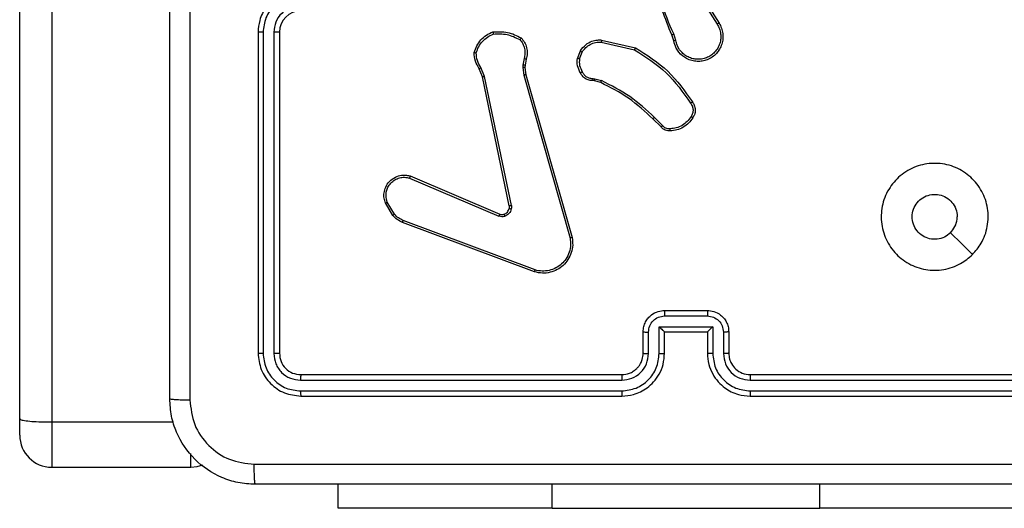
# Model space of a CAD drawing. Units: millimetres. Extents: x -4534 to 379802, y -3372 to 6410.
# Drawn here: x -1087 to -995, y 2052 to 2098 of the extents above; entities that cross this region are included whole.
import ezdxf

# ---------------------------------------------------------------- set-up
doc = ezdxf.new("R2010")
doc.units = ezdxf.units.MM
doc.layers.add('Toestel 2D', color=7, linetype='Continuous', lineweight=20)

# ---------------------------------------------------------------- blocks, each defined once
blk = doc.blocks.new('1503')
at = {"color": 7, "linetype": 'Continuous', "lineweight": 25}
for p, q in [((924.1916, 681.8737), (924.1916, 700.0649)), ((924.4916, 700.0566), (924.4916, 681.8422)), ((930.5364, 685.8755), (930.7287, 685.5697)), ((930.5198, 685.8642), (930.7119, 685.5588)), ((926.4195, 685.4848), (926.4195, 682.4848)), ((926.467, 685.4845), (926.4669, 682.4825)), ((926.567, 685.4845), (926.567, 682.4825)), ((926.6195, 685.4848), (926.6195, 682.4848)), ((929.6299, 685.4121), (929.9472, 685.3396)), ((930.3049, 685.4046), (930.2871, 685.4602)), ((930.3246, 685.4078), (930.3051, 685.4688)), ((929.6281, 685.392), (929.9387, 685.3213)), ((928.9062, 685.2384), (928.8953, 685.1778)), ((928.9256, 685.2325), (928.9157, 685.1771)), ((929.4046, 685.2404), (929.4323, 685.3101)), ((929.4241, 685.2365), (929.4492, 685.2996)), ((928.5173, 685.0682), (928.4858, 685.143)), ((928.5364, 685.0721), (928.5019, 685.1539)), ((928.8953, 685.1778), (928.8943, 685.1553)), ((928.8943, 685.1553), (928.9029, 685.082)), ((928.9157, 685.1771), (928.9147, 685.1546)), ((928.9147, 685.1546), (928.9225, 685.0878)), ((928.7682, 683.8616), (928.5173, 685.0682)), ((928.7873, 683.8651), (928.5364, 685.0721)), ((928.9029, 685.082), (929.3357, 683.561)), ((928.9225, 685.0878), (929.3554, 683.5664)), ((929.5522, 685.0524), (929.5685, 685.0501)), ((929.5685, 685.0501), (929.6308, 685.0322)), ((929.5659, 685.0306), (929.5515, 685.0326)), ((929.6228, 685.0142), (929.5659, 685.0306)), ((930.1867, 684.5993), (930.1109, 684.675)), ((930.2017, 684.6121), (930.1251, 684.6888)), ((927.8356, 684.122), (928.6716, 683.7657)), ((927.8431, 684.1413), (928.6799, 683.7847)), ((927.6795, 683.7735), (927.61, 683.8898)), ((927.6945, 683.7854), (927.6277, 683.8969)), ((929.0036, 683.2448), (927.7702, 683.7076)), ((929.0097, 683.263), (927.7766, 683.7257)), ((930.2194, 682.8328), (930.6197, 682.8328)), ((930.2195, 682.8848), (930.6195, 682.8848)), ((930.0195, 682.4848), (930.0195, 682.6848)), ((930.0693, 682.4825), (930.0693, 682.6827)), ((930.1694, 682.7327), (930.6697, 682.7327)), ((930.1694, 682.4825), (930.1694, 682.7327)), ((930.2195, 682.4848), (930.2195, 682.6848)), ((930.2195, 682.6848), (930.2195, 682.6848)), ((930.2195, 682.6848), (930.6195, 682.6848)), ((930.6195, 682.6848), (930.6195, 682.4848)), ((930.6195, 682.6848), (930.6196, 682.6848)), ((930.6697, 682.7327), (930.6697, 682.4825)), ((930.7698, 682.6827), (930.7698, 682.4825)), ((930.8195, 682.6848), (930.8195, 682.4848)), ((926.8195, 682.2848), (929.8195, 682.2848)), ((931.0195, 682.2848), (934.0195, 682.2848)), ((926.8172, 682.2323), (929.8191, 682.2324)), ((931.0199, 682.2324), (934.0219, 682.2323)), ((926.8172, 682.1322), (929.8191, 682.1323)), ((931.0199, 682.1323), (934.0219, 682.1322)), ((926.8195, 682.0848), (929.8195, 682.0848)), ((931.0195, 682.0848), (934.0195, 682.0848)), ((924.1916, 681.719), (924.1916, 681.8737)), ((924.4916, 681.8422), (925.6285, 681.8422)), ((924.4916, 681.4189), (925.7916, 681.4189)), ((927.1695, 681.0355), (927.1695, 681.2598)), ((929.1696, 681.0355), (929.1696, 681.2598)), ((931.6695, 681.0355), (931.6695, 681.2598)), ((929.1695, 681.0355), (927.1695, 681.0355)), ((929.1696, 681.0355), (927.1696, 681.0355)), ((929.1695, 681.0355), (931.6695, 681.0355)), ((929.1696, 681.0355), (931.6695, 681.0355)), ((933.6695, 681.0355), (931.6695, 681.0355)), ((933.6695, 681.0355), (931.6695, 681.0355))]:
    blk.add_line(p, q, dxfattribs=at)
at = {"color": 8, "linetype": 'Continuous', "lineweight": 25}
for p, q in [((924.4916, 681.8422), (924.4916, 681.4189)), ((925.7916, 681.4189), (925.7916, 681.5465)), ((929.1695, 681.0355), (929.1695, 681.2598)), ((931.6695, 681.0355), (931.6695, 681.2598))]:
    blk.add_line(p, q, dxfattribs=at)
at = {"color": 7, "linetype": 'Continuous', "lineweight": 25, "flags": 128}
for points in [[(933.0979, 683.4065), (932.9955, 683.5089), (932.8931, 683.6113)], [(925.7916, 681.4189), (925.8501, 681.4247), (925.9046, 681.441)]]:
    blk.add_lwpolyline(points, dxfattribs=at)
at = {"color": 7, "linetype": 'Continuous', "lineweight": 25}
for centre, radius, start, end in [((926.8196, 685.4848), 0.2, 90.00719, 179.99558), ((924.4916, 681.7189), 0.3, 180, 270)]:
    blk.add_arc(centre, radius, start, end, dxfattribs=at)
for points, knots in [([(925.5945, 682.0598), (925.5945, 682.9538), (925.5945, 684.742), (925.5945, 687.4276), (925.5945, 689.2159), (925.5945, 690.1099)], [0, 0, 0, 0, 0.333294, 0.6667, 1, 1, 1, 1]), ([(930.2871, 685.4602), (930.2252, 685.6128), (930.1013, 685.9181), (930.0973, 686.2474), (930.0952, 686.4121)], [0, 0, 0, 0, 0.4999992, 1, 1, 1, 1]), ([(925.7823, 686.0848), (925.7823, 685.4119), (925.7823, 684.0659), (925.7823, 682.7214), (925.7822, 682.0491)], [0, 0, 0, 0, 0.499994, 1, 1, 1, 1]), ([(930.3049, 685.4687), (930.2623, 685.5677), (930.1771, 685.7656), (930.143, 685.9784), (930.1259, 686.0848)], [0, 0, 0, 0, 0.499985, 1, 1, 1, 1]), ([(926.8195, 685.8848), (926.7845, 685.8822), (926.7169, 685.877), (926.6258, 685.8387), (926.552, 685.7864), (926.4818, 685.7086), (926.4294, 685.6062), (926.4226, 685.5219), (926.4195, 685.4848)], [0, 0, 0, 0, 0.167542, 0.322992, 0.466366, 0.597598, 0.822834, 1, 1, 1, 1]), ([(926.8172, 685.8347), (926.7715, 685.8291), (926.6802, 685.8181), (926.5827, 685.751), (926.5244, 685.6807), (926.48, 685.5995), (926.4722, 685.5304), (926.467, 685.4845)], [0, 0, 0, 0, 0.2496272, 0.4992484, 0.6235829, 0.7498704, 1, 1, 1, 1]), ([(926.8172, 685.7346), (926.7844, 685.7308), (926.719, 685.7232), (926.6362, 685.6655), (926.579, 685.5826), (926.571, 685.5172), (926.567, 685.4845)], [0, 0, 0, 0, 0.250463, 0.50017, 0.750092, 1, 1, 1, 1]), ([(930.7287, 685.5697), (930.7371, 685.5547), (930.7538, 685.5247), (930.7655, 685.4741), (930.7666, 685.4225), (930.7563, 685.3725), (930.7356, 685.3262), (930.7054, 685.2851), (930.6658, 685.2508), (930.6205, 685.2269), (930.5723, 685.2135), (930.523, 685.2104), (930.4723, 685.2182), (930.4112, 685.2422), (930.3608, 685.2842), (930.3213, 685.3428), (930.3111, 685.3814), (930.3049, 685.4046)], [0, 0, 0, 0, 0.062544, 0.125078, 0.187633, 0.25018, 0.310205, 0.371908, 0.435272, 0.500305, 0.557567, 0.617264, 0.6794, 0.743969, 0.85531, 0.912913, 1, 1, 1, 1]), ([(930.7119, 685.5588), (930.7195, 685.5451), (930.7348, 685.5177), (930.7456, 685.4715), (930.7466, 685.4243), (930.7371, 685.378), (930.7177, 685.3349), (930.6892, 685.2972), (930.6532, 685.2666), (930.6113, 685.2447), (930.5657, 685.2324), (930.5185, 685.2306), (930.472, 685.2391), (930.4285, 685.2577), (930.3902, 685.2854), (930.359, 685.3207), (930.3356, 685.3621), (930.3283, 685.3926), (930.3246, 685.4078)], [0, 0, 0, 0, 0.062509, 0.125033, 0.187509, 0.250036, 0.312494, 0.375023, 0.437511, 0.500011, 0.562508, 0.625003, 0.687517, 0.750005, 0.812496, 0.875007, 0.93751, 1, 1, 1, 1]), ([(930.7287, 685.5697), (930.7285, 685.5695), (930.7279, 685.5692), (930.7241, 685.5667), (930.7185, 685.5631), (930.7141, 685.5603), (930.7119, 685.5588)], [0, 0, 0, 0, 0.250151, 0.500262, 0.749984, 1, 1, 1, 1]), ([(926.467, 685.4845), (926.4607, 685.4845), (926.4481, 685.4845), (926.4325, 685.4846), (926.4217, 685.4847), (926.4203, 685.4848), (926.4195, 685.4848)], [0, 0, 0, 0, 0.250148, 0.499913, 0.749778, 1, 1, 1, 1]), ([(926.6195, 685.4848), (926.6193, 685.4848), (926.6189, 685.4848), (926.6157, 685.4847), (926.6108, 685.4846), (926.6042, 685.4845), (926.5962, 685.4845), (926.587, 685.4845), (926.5772, 685.4845), (926.5704, 685.4845), (926.567, 685.4845)], [0, 0, 0, 0, 0.125011, 0.250174, 0.375187, 0.499978, 0.624731, 0.749782, 0.874943, 1, 1, 1, 1]), ([(928.4398, 685.295), (928.4469, 685.3165), (928.4612, 685.3594), (928.5014, 685.4145), (928.5524, 685.4601), (928.5936, 685.4785), (928.6142, 685.4878)], [0, 0, 0, 0, 0.249977, 0.500001, 0.749975, 1, 1, 1, 1]), ([(928.4593, 685.2923), (928.466, 685.3117), (928.4796, 685.3506), (928.5167, 685.4005), (928.5627, 685.4422), (928.6, 685.4595), (928.6187, 685.4681)], [0, 0, 0, 0, 0.249881, 0.500004, 0.750109, 1, 1, 1, 1]), ([(928.6142, 685.4878), (928.6609, 685.4901), (928.7541, 685.4949), (928.8374, 685.4528), (928.8791, 685.4317)], [0, 0, 0, 0, 0.499997, 1, 1, 1, 1]), ([(928.6142, 685.4878), (928.6143, 685.4875), (928.6143, 685.487), (928.615, 685.4839), (928.6158, 685.4802), (928.6166, 685.4766), (928.6176, 685.4725), (928.6184, 685.4696), (928.6187, 685.4681)], [0, 0, 0, 0, 0.211448, 0.447904, 0.576408, 0.710944, 0.852595, 1, 1, 1, 1]), ([(928.6187, 685.4681), (928.6622, 685.47), (928.7491, 685.4739), (928.8271, 685.4352), (928.866, 685.4159)], [0, 0, 0, 0, 0.499997, 1, 1, 1, 1]), ([(928.8791, 685.4317), (928.8789, 685.4315), (928.8786, 685.4311), (928.8764, 685.4285), (928.8739, 685.4255), (928.8715, 685.4226), (928.8689, 685.4194), (928.867, 685.4171), (928.866, 685.4159)], [0, 0, 0, 0, 0.2192272, 0.4583301, 0.5856541, 0.7184469, 0.8567133, 1, 1, 1, 1]), ([(928.866, 685.4159), (928.8761, 685.4035), (928.8961, 685.3786), (928.9123, 685.3331), (928.9173, 685.285), (928.9099, 685.2539), (928.9062, 685.2384)], [0, 0, 0, 0, 0.249991, 0.499981, 0.749954, 1, 1, 1, 1]), ([(928.8791, 685.4317), (928.8903, 685.4183), (928.9129, 685.3912), (928.9317, 685.3407), (928.9383, 685.2861), (928.9299, 685.2505), (928.9256, 685.2325)], [0, 0, 0, 0, 0.243032, 0.490744, 0.743066, 1, 1, 1, 1]), ([(929.4323, 685.3101), (929.4481, 685.3311), (929.4771, 685.3697), (929.536, 685.4007), (929.5868, 685.4132), (929.617, 685.4124), (929.6299, 685.4121)], [0, 0, 0, 0, 0.334636, 0.613001, 0.834859, 1, 1, 1, 1]), ([(929.6299, 685.4121), (929.6298, 685.4117), (929.6297, 685.4111), (929.6293, 685.4065), (929.6288, 685.3998), (929.6283, 685.3946), (929.6281, 685.392)], [0, 0, 0, 0, 0.250275, 0.500133, 0.749668, 1, 1, 1, 1]), ([(930.2871, 685.4602), (930.2875, 685.4604), (930.2882, 685.4607), (930.2929, 685.4629), (930.2987, 685.4658), (930.3028, 685.4677), (930.3049, 685.4687)], [0, 0, 0, 0, 0.27997, 0.559348, 0.779668, 1, 1, 1, 1]), ([(929.4492, 685.2996), (929.4595, 685.3141), (929.4801, 685.3429), (929.5245, 685.3733), (929.5749, 685.3919), (929.6104, 685.3919), (929.6281, 685.392)], [0, 0, 0, 0, 0.250037, 0.500003, 0.749962, 1, 1, 1, 1]), ([(929.9472, 685.3396), (929.9471, 685.3394), (929.9469, 685.339), (929.9456, 685.3362), (929.9441, 685.3329), (929.9425, 685.3295), (929.9407, 685.3256), (929.9394, 685.3227), (929.9387, 685.3213)], [0, 0, 0, 0, 0.202166, 0.4354076, 0.5642526, 0.701538, 0.8464585, 1, 1, 1, 1]), ([(929.9387, 685.3213), (930.0426, 685.2553), (930.2505, 685.1234), (930.3922, 684.922), (930.463, 684.8213)], [0, 0, 0, 0, 0.4999927, 1, 1, 1, 1]), ([(929.9472, 685.3396), (930.0537, 685.2722), (930.2648, 685.1387), (930.4084, 684.9343), (930.4795, 684.8331)], [0, 0, 0, 0, 0.504653, 1, 1, 1, 1]), ([(930.3246, 685.4078), (930.3221, 685.4074), (930.3169, 685.4065), (930.3104, 685.4054), (930.3059, 685.4047), (930.3053, 685.4046), (930.3049, 685.4046)], [0, 0, 0, 0, 0.2502112, 0.5000252, 0.7498155, 1, 1, 1, 1]), ([(928.4398, 685.295), (928.44, 685.295), (928.4405, 685.2949), (928.4436, 685.2944), (928.4473, 685.2939), (928.4508, 685.2934), (928.4549, 685.2928), (928.4578, 685.2925), (928.4593, 685.2923)], [0, 0, 0, 0, 0.21512, 0.452866, 0.580633, 0.714378, 0.854362, 1, 1, 1, 1]), ([(928.4858, 685.143), (928.4724, 685.1666), (928.4456, 685.2138), (928.4417, 685.268), (928.4398, 685.295)], [0, 0, 0, 0, 0.499962, 1, 1, 1, 1]), ([(928.5019, 685.1539), (928.4897, 685.1754), (928.4653, 685.2184), (928.4613, 685.2677), (928.4593, 685.2923)], [0, 0, 0, 0, 0.500028, 1, 1, 1, 1]), ([(928.9256, 685.2325), (928.9252, 685.2326), (928.9245, 685.2327), (928.9193, 685.2343), (928.9129, 685.2363), (928.9085, 685.2377), (928.9062, 685.2384)], [0, 0, 0, 0, 0.279881, 0.559073, 0.779588, 1, 1, 1, 1]), ([(929.4321, 685.1067), (929.4214, 685.1277), (929.4, 685.1698), (929.4031, 685.2169), (929.4046, 685.2404)], [0, 0, 0, 0, 0.499945, 1, 1, 1, 1]), ([(929.4241, 685.2365), (929.4226, 685.2368), (929.4198, 685.2373), (929.4158, 685.2381), (929.4123, 685.2388), (929.4086, 685.2395), (929.4054, 685.2402), (929.4049, 685.2404), (929.4046, 685.2404)], [0, 0, 0, 0, 0.141353, 0.27832, 0.410524, 0.537668, 0.778022, 1, 1, 1, 1]), ([(929.4241, 685.2365), (929.4228, 685.2152), (929.4204, 685.1727), (929.4398, 685.1348), (929.4496, 685.1159)], [0, 0, 0, 0, 0.500124, 1, 1, 1, 1]), ([(929.4323, 685.3101), (929.4326, 685.3098), (929.4332, 685.3094), (929.4377, 685.3066), (929.4433, 685.3032), (929.4473, 685.3008), (929.4492, 685.2996)], [0, 0, 0, 0, 0.279877, 0.559085, 0.779258, 1, 1, 1, 1]), ([(928.4858, 685.143), (928.4861, 685.1432), (928.4867, 685.1437), (928.4909, 685.1466), (928.4962, 685.1502), (928.5, 685.1527), (928.5019, 685.1539)], [0, 0, 0, 0, 0.279556, 0.559162, 0.779602, 1, 1, 1, 1]), ([(928.9147, 685.1546), (928.9143, 685.1546), (928.9135, 685.1546), (928.9081, 685.1547), (928.9013, 685.155), (928.8967, 685.1552), (928.8943, 685.1553)], [0, 0, 0, 0, 0.28002, 0.559226, 0.77946, 1, 1, 1, 1]), ([(928.9157, 685.1771), (928.9153, 685.1771), (928.9145, 685.1771), (928.909, 685.1772), (928.9023, 685.1775), (928.8977, 685.1777), (928.8953, 685.1778)], [0, 0, 0, 0, 0.279718, 0.55898, 0.779477, 1, 1, 1, 1]), ([(928.5173, 685.0682), (928.5176, 685.0683), (928.5182, 685.0684), (928.5225, 685.0692), (928.5288, 685.0705), (928.5339, 685.0715), (928.5364, 685.0721)], [0, 0, 0, 0, 0.250219, 0.499877, 0.749497, 1, 1, 1, 1]), ([(928.9225, 685.0878), (928.9222, 685.0877), (928.9216, 685.0875), (928.9171, 685.0861), (928.9106, 685.0842), (928.9055, 685.0828), (928.9029, 685.082)], [0, 0, 0, 0, 0.250262, 0.499924, 0.74979, 1, 1, 1, 1]), ([(929.4321, 685.1067), (929.4323, 685.1068), (929.4328, 685.107), (929.4358, 685.1086), (929.4392, 685.1104), (929.4423, 685.112), (929.4458, 685.1139), (929.4483, 685.1152), (929.4496, 685.1159)], [0, 0, 0, 0, 0.226476, 0.468097, 0.59487, 0.726073, 0.861167, 1, 1, 1, 1]), ([(929.5515, 685.0326), (929.5386, 685.0332), (929.5131, 685.0344), (929.4783, 685.0506), (929.4496, 685.0747), (929.4379, 685.0961), (929.4321, 685.1067)], [0, 0, 0, 0, 0.258018, 0.510699, 0.758038, 1, 1, 1, 1]), ([(929.4496, 685.1159), (929.4547, 685.1064), (929.4649, 685.0875), (929.4901, 685.0667), (929.5199, 685.0534), (929.5414, 685.0528), (929.5522, 685.0524)], [0, 0, 0, 0, 0.25007, 0.499963, 0.74994, 1, 1, 1, 1]), ([(929.5515, 685.0326), (929.5515, 685.0329), (929.5515, 685.0334), (929.5516, 685.0368), (929.5517, 685.0406), (929.5519, 685.0442), (929.552, 685.0482), (929.5521, 685.051), (929.5522, 685.0524)], [0, 0, 0, 0, 0.227791, 0.469615, 0.59611, 0.727128, 0.86164, 1, 1, 1, 1]), ([(929.5659, 685.0306), (929.566, 685.0309), (929.566, 685.0317), (929.5667, 685.0369), (929.5676, 685.0433), (929.5682, 685.0479), (929.5685, 685.0501)], [0, 0, 0, 0, 0.279764, 0.558816, 0.779121, 1, 1, 1, 1]), ([(929.6228, 685.0142), (929.623, 685.0145), (929.6233, 685.0152), (929.6254, 685.02), (929.628, 685.0259), (929.6299, 685.0301), (929.6308, 685.0322)], [0, 0, 0, 0, 0.279598, 0.558992, 0.779658, 1, 1, 1, 1]), ([(930.1109, 684.675), (930.0375, 684.7429), (929.8906, 684.8787), (929.7121, 684.969), (929.6228, 685.0142)], [0, 0, 0, 0, 0.500004, 1, 1, 1, 1]), ([(930.1251, 684.6888), (930.0507, 684.7575), (929.9019, 684.8949), (929.7212, 684.9864), (929.6308, 685.0322)], [0, 0, 0, 0, 0.500013, 1, 1, 1, 1]), ([(930.4795, 684.8331), (930.4793, 684.8329), (930.4789, 684.8325), (930.476, 684.8305), (930.4728, 684.8282), (930.4699, 684.8262), (930.4666, 684.8238), (930.4642, 684.8222), (930.463, 684.8213)], [0, 0, 0, 0, 0.22873, 0.470762, 0.597595, 0.728019, 0.862229, 1, 1, 1, 1]), ([(930.463, 684.8213), (930.4692, 684.8119), (930.4816, 684.7931), (930.4876, 684.7594), (930.4838, 684.7254), (930.4728, 684.7058), (930.4672, 684.696)], [0, 0, 0, 0, 0.250051, 0.500034, 0.749828, 1, 1, 1, 1]), ([(930.4795, 684.8331), (930.4858, 684.8234), (930.5004, 684.8014), (930.5086, 684.7589), (930.5026, 684.7171), (930.4892, 684.6944), (930.484, 684.6855)], [0, 0, 0, 0, 0.218551, 0.500056, 0.804096, 1, 1, 1, 1]), ([(930.1109, 684.675), (930.1112, 684.6752), (930.1116, 684.6757), (930.1149, 684.6788), (930.1195, 684.6834), (930.1232, 684.687), (930.1251, 684.6888)], [0, 0, 0, 0, 0.249756, 0.49976, 0.749635, 1, 1, 1, 1]), ([(930.4672, 684.696), (930.4558, 684.6799), (930.433, 684.6477), (930.3848, 684.6127), (930.3304, 684.5884), (930.2911, 684.5847), (930.2715, 684.5828)], [0, 0, 0, 0, 0.249838, 0.499993, 0.750131, 1, 1, 1, 1]), ([(930.484, 684.6855), (930.4718, 684.6681), (930.4473, 684.6333), (930.3954, 684.5951), (930.3366, 684.5691), (930.2942, 684.5651), (930.273, 684.5632)], [0, 0, 0, 0, 0.250005, 0.499985, 0.750004, 1, 1, 1, 1]), ([(930.484, 684.6855), (930.4838, 684.6856), (930.4833, 684.6858), (930.4805, 684.6875), (930.4773, 684.6896), (930.4743, 684.6915), (930.4709, 684.6936), (930.4685, 684.6952), (930.4672, 684.696)], [0, 0, 0, 0, 0.222801, 0.462862, 0.590146, 0.722306, 0.858844, 1, 1, 1, 1]), ([(930.1867, 684.5993), (930.1869, 684.5994), (930.1873, 684.5997), (930.1897, 684.6017), (930.1925, 684.6041), (930.1952, 684.6065), (930.1983, 684.6092), (930.2006, 684.6111), (930.2017, 684.6121)], [0, 0, 0, 0, 0.212624, 0.449713, 0.577905, 0.712214, 0.853158, 1, 1, 1, 1]), ([(930.273, 684.5632), (930.2651, 684.5628), (930.2492, 684.562), (930.2257, 684.5685), (930.2036, 684.5805), (930.1924, 684.593), (930.1867, 684.5993)], [0, 0, 0, 0, 0.240085, 0.486816, 0.740098, 1, 1, 1, 1]), ([(930.2715, 684.5828), (930.2648, 684.5824), (930.2516, 684.5816), (930.2323, 684.5872), (930.2148, 684.5971), (930.2061, 684.6071), (930.2017, 684.6121)], [0, 0, 0, 0, 0.250019, 0.499999, 0.749952, 1, 1, 1, 1]), ([(930.273, 684.5632), (930.2729, 684.5635), (930.2729, 684.564), (930.2726, 684.5684), (930.2721, 684.5749), (930.2717, 684.5801), (930.2715, 684.5828)], [0, 0, 0, 0, 0.242174, 0.489736, 0.741575, 1, 1, 1, 1]), ([(933.0979, 683.4064), (933.0623, 683.3763), (932.9838, 683.31), (932.8299, 683.258), (932.6595, 683.2577), (932.4976, 683.3135), (932.3647, 683.4209), (932.2728, 683.5653), (932.2363, 683.7324), (932.2551, 683.9031), (932.3305, 684.0561), (932.4525, 684.1773), (932.6062, 684.2504), (932.7771, 684.2678), (932.9432, 684.2294), (933.0877, 684.1364), (933.1928, 684.002), (933.2479, 683.8398), (933.2453, 683.669), (933.1924, 683.5172), (933.1269, 683.4404), (933.0979, 683.4064)], [0, 0, 0, 0, 0.044525, 0.097904, 0.151702, 0.205541, 0.258936, 0.312784, 0.366709, 0.419996, 0.474538, 0.52707, 0.582038, 0.634413, 0.689048, 0.742518, 0.796171, 0.849854, 0.903704, 0.95743, 1, 1, 1, 1]), ([(927.61, 683.8898), (927.6055, 683.9039), (927.5958, 683.934), (927.5958, 683.9852), (927.6108, 684.0402), (927.6462, 684.0937), (927.6987, 684.1326), (927.7559, 684.1498), (927.8042, 684.1511), (927.8314, 684.1442), (927.8431, 684.1413)], [0, 0, 0, 0, 0.103748, 0.221729, 0.353893, 0.500167, 0.66494, 0.803238, 0.914955, 1, 1, 1, 1]), ([(927.6277, 683.8969), (927.6223, 683.9165), (927.6127, 683.9506), (927.6188, 683.9987), (927.6339, 684.0395), (927.6593, 684.0763), (927.6966, 684.1068), (927.7408, 684.1255), (927.7888, 684.1321), (927.82, 684.1254), (927.8356, 684.122)], [0, 0, 0, 0, 0.158649, 0.276885, 0.374856, 0.499991, 0.624974, 0.750026, 0.874995, 1, 1, 1, 1]), ([(927.8431, 684.1413), (927.843, 684.1411), (927.8427, 684.1407), (927.8415, 684.1377), (927.8401, 684.1341), (927.8388, 684.1306), (927.8372, 684.1265), (927.8361, 684.1235), (927.8356, 684.122)], [0, 0, 0, 0, 0.205411, 0.440455, 0.56899, 0.705296, 0.84913, 1, 1, 1, 1]), ([(932.893, 683.6113), (932.8747, 683.5963), (932.8381, 683.5662), (932.7681, 683.5474), (932.6966, 683.5512), (932.6302, 683.5789), (932.5768, 683.6269), (932.5422, 683.69), (932.5305, 683.7609), (932.543, 683.8318), (932.5781, 683.8944), (932.632, 683.9419), (932.6986, 683.9688), (932.7703, 683.9723), (932.8391, 683.9518), (932.8974, 683.9097), (932.9382, 683.8507), (932.9534, 683.7974), (932.9543, 683.7669), (932.9545, 683.7599)], [0, 0, 0, 0, 0.061301, 0.122592, 0.183901, 0.245269, 0.306664, 0.368099, 0.429514, 0.49093, 0.552223, 0.613532, 0.674778, 0.736098, 0.79742, 0.858839, 0.920265, 0.9817, 1, 1, 1, 1]), ([(927.61, 683.8898), (927.6103, 683.8899), (927.6108, 683.8901), (927.6148, 683.8917), (927.6207, 683.894), (927.6254, 683.8959), (927.6277, 683.8969)], [0, 0, 0, 0, 0.249953, 0.499821, 0.749733, 1, 1, 1, 1]), ([(928.7678, 683.8385), (928.7685, 683.8423), (928.7699, 683.85), (928.7688, 683.8577), (928.7682, 683.8616)], [0, 0, 0, 0, 0.500442, 1, 1, 1, 1]), ([(928.7873, 683.8651), (928.7845, 683.8645), (928.7789, 683.8634), (928.7726, 683.8622), (928.7689, 683.8616), (928.7684, 683.8616), (928.7682, 683.8616)], [0, 0, 0, 0, 0.279991, 0.559164, 0.779431, 1, 1, 1, 1]), ([(928.7873, 683.8651), (928.7882, 683.8598), (928.7898, 683.8491), (928.7878, 683.8385), (928.7868, 683.8332)], [0, 0, 0, 0, 0.499434, 1, 1, 1, 1]), ([(927.6795, 683.7735), (927.6798, 683.7738), (927.6804, 683.7742), (927.6843, 683.7773), (927.6893, 683.7812), (927.6927, 683.784), (927.6945, 683.7854)], [0, 0, 0, 0, 0.279599, 0.558877, 0.779267, 1, 1, 1, 1]), ([(927.7702, 683.7076), (927.7527, 683.7156), (927.718, 683.7315), (927.6923, 683.7596), (927.6795, 683.7735)], [0, 0, 0, 0, 0.505516, 1, 1, 1, 1]), ([(927.7766, 683.7257), (927.7609, 683.7329), (927.7295, 683.7473), (927.7062, 683.7727), (927.6945, 683.7854)], [0, 0, 0, 0, 0.499932, 1, 1, 1, 1]), ([(928.6799, 683.7847), (928.6797, 683.7843), (928.6793, 683.7836), (928.6771, 683.7785), (928.6744, 683.7722), (928.6725, 683.7679), (928.6716, 683.7657)], [0, 0, 0, 0, 0.279556, 0.558779, 0.778992, 1, 1, 1, 1]), ([(928.7241, 683.764), (928.7153, 683.7618), (928.6976, 683.7576), (928.6803, 683.763), (928.6716, 683.7657)], [0, 0, 0, 0, 0.500022, 1, 1, 1, 1]), ([(928.6799, 683.7847), (928.6859, 683.7828), (928.6984, 683.7787), (928.7112, 683.7818), (928.7179, 683.7834)], [0, 0, 0, 0, 0.477953, 1, 1, 1, 1]), ([(928.7179, 683.7834), (928.7239, 683.786), (928.7358, 683.7911), (928.7504, 683.8041), (928.7619, 683.82), (928.7658, 683.8323), (928.7678, 683.8385)], [0, 0, 0, 0, 0.250133, 0.500148, 0.750103, 1, 1, 1, 1]), ([(928.7179, 683.7834), (928.718, 683.783), (928.7181, 683.7822), (928.7197, 683.777), (928.7218, 683.7706), (928.7233, 683.7662), (928.7241, 683.764)], [0, 0, 0, 0, 0.280106, 0.558926, 0.779333, 1, 1, 1, 1]), ([(928.7868, 683.8332), (928.7844, 683.8256), (928.7794, 683.8101), (928.7647, 683.7903), (928.7465, 683.7736), (928.7315, 683.7672), (928.7241, 683.764)], [0, 0, 0, 0, 0.2462679, 0.4999996, 0.751754, 1, 1, 1, 1]), ([(928.7678, 683.8385), (928.7681, 683.8383), (928.7687, 683.838), (928.773, 683.8367), (928.7793, 683.8351), (928.7843, 683.8338), (928.7868, 683.8332)], [0, 0, 0, 0, 0.249795, 0.499688, 0.749528, 1, 1, 1, 1]), ([(932.893, 683.6113), (932.908, 683.6297), (932.9381, 683.6663), (932.9532, 683.7209), (932.9543, 683.7521), (932.9545, 683.7599)], [0, 0, 0, 0, 0.428926, 0.857806, 1, 1, 1, 1]), ([(927.7702, 683.7076), (927.7703, 683.708), (927.7705, 683.7087), (927.7721, 683.7135), (927.7742, 683.7195), (927.7758, 683.7236), (927.7766, 683.7257)], [0, 0, 0, 0, 0.27966, 0.559106, 0.779405, 1, 1, 1, 1]), ([(929.3554, 683.5664), (929.3584, 683.5427), (929.3645, 683.4952), (929.3502, 683.424), (929.3195, 683.3588), (929.2735, 683.3044), (929.2159, 683.2634), (929.1496, 683.2381), (929.0763, 683.229), (929.0281, 683.2395), (929.0036, 683.2448)], [0, 0, 0, 0, 0.124992, 0.249961, 0.37494, 0.499931, 0.619436, 0.742602, 0.869458, 1, 1, 1, 1]), ([(929.3357, 683.561), (929.3384, 683.539), (929.3438, 683.495), (929.3302, 683.4271), (929.3008, 683.367), (929.2572, 683.3166), (929.2041, 683.2793), (929.1415, 683.2564), (929.0747, 683.2489), (929.0313, 683.2583), (929.0097, 683.263)], [0, 0, 0, 0, 0.125015, 0.24996, 0.386885, 0.499979, 0.624977, 0.749987, 0.874993, 1, 1, 1, 1]), ([(929.3554, 683.5664), (929.3552, 683.5663), (929.3547, 683.566), (929.3516, 683.5651), (929.3479, 683.5641), (929.3443, 683.5631), (929.3402, 683.5621), (929.3372, 683.5614), (929.3357, 683.561)], [0, 0, 0, 0, 0.211731, 0.448448, 0.576599, 0.711285, 0.852477, 1, 1, 1, 1]), ([(929.0036, 683.2448), (929.0037, 683.245), (929.0038, 683.2454), (929.0047, 683.2481), (929.0058, 683.2515), (929.0069, 683.2548), (929.0082, 683.2587), (929.0092, 683.2615), (929.0097, 683.263)], [0, 0, 0, 0, 0.202703, 0.436177, 0.565356, 0.702219, 0.847177, 1, 1, 1, 1]), ([(930.0195, 682.6848), (930.0207, 682.7014), (930.0231, 682.7337), (930.0406, 682.7777), (930.0651, 682.8142), (930.1029, 682.8505), (930.1551, 682.8792), (930.1994, 682.8831), (930.2195, 682.8848)], [0, 0, 0, 0, 0.158788, 0.307948, 0.447495, 0.577512, 0.807762, 1, 1, 1, 1]), ([(930.0693, 682.6827), (930.0716, 682.7023), (930.0762, 682.7416), (930.1108, 682.7913), (930.1605, 682.8256), (930.1998, 682.8304), (930.2194, 682.8328)], [0, 0, 0, 0, 0.250525, 0.50017, 0.750102, 1, 1, 1, 1]), ([(930.2195, 682.8848), (930.2195, 682.8846), (930.2195, 682.8842), (930.2195, 682.881), (930.2195, 682.8762), (930.2194, 682.8697), (930.2194, 682.8617), (930.2194, 682.8526), (930.2194, 682.8429), (930.2194, 682.8361), (930.2194, 682.8328)], [0, 0, 0, 0, 0.12504, 0.250156, 0.375121, 0.49996, 0.624602, 0.749685, 0.874951, 1, 1, 1, 1]), ([(930.6195, 682.8848), (930.6195, 682.8846), (930.6196, 682.8842), (930.6196, 682.881), (930.6196, 682.8762), (930.6196, 682.8697), (930.6196, 682.8617), (930.6197, 682.8526), (930.6197, 682.8429), (930.6197, 682.8361), (930.6197, 682.8328)], [0, 0, 0, 0, 0.125052, 0.250182, 0.375302, 0.499849, 0.624829, 0.749659, 0.874938, 1, 1, 1, 1]), ([(930.6195, 682.8848), (930.6398, 682.883), (930.6842, 682.8791), (930.7365, 682.8503), (930.7743, 682.814), (930.7986, 682.7774), (930.8161, 682.7335), (930.8184, 682.7014), (930.8195, 682.6848)], [0, 0, 0, 0, 0.193151, 0.423695, 0.553607, 0.692981, 0.841754, 1, 1, 1, 1]), ([(930.6197, 682.8328), (930.6393, 682.8304), (930.6785, 682.8256), (930.7283, 682.7913), (930.7629, 682.7416), (930.7675, 682.7023), (930.7698, 682.6827)], [0, 0, 0, 0, 0.249898, 0.499831, 0.749477, 1, 1, 1, 1]), ([(930.0195, 682.6848), (930.0205, 682.6845), (930.0224, 682.6839), (930.0357, 682.6831), (930.0521, 682.6828), (930.0636, 682.6827), (930.0693, 682.6827)], [0, 0, 0, 0, 0.279767, 0.559052, 0.77949, 1, 1, 1, 1]), ([(930.1694, 682.7327), (930.1749, 682.7272), (930.186, 682.7162), (930.1994, 682.7031), (930.2089, 682.6941), (930.2145, 682.6888), (930.2184, 682.6855), (930.2191, 682.685), (930.2195, 682.6848)], [0, 0, 0, 0, 0.2514724, 0.5025772, 0.6465722, 0.7757, 0.8925588, 1, 1, 1, 1]), ([(930.6697, 682.7327), (930.6642, 682.7272), (930.6531, 682.7162), (930.6397, 682.7031), (930.6302, 682.6941), (930.6245, 682.6888), (930.6207, 682.6855), (930.62, 682.6851), (930.6196, 682.6848)], [0, 0, 0, 0, 0.251521, 0.502495, 0.646541, 0.775666, 0.892428, 1, 1, 1, 1]), ([(930.8195, 682.6848), (930.8186, 682.6845), (930.8166, 682.6839), (930.8034, 682.6831), (930.787, 682.6828), (930.7755, 682.6827), (930.7698, 682.6827)], [0, 0, 0, 0, 0.279856, 0.559118, 0.779482, 1, 1, 1, 1]), ([(926.4669, 682.4825), (926.4599, 682.4825), (926.4459, 682.4827), (926.4304, 682.4833), (926.4212, 682.484), (926.4201, 682.4846), (926.4195, 682.4848)], [0, 0, 0, 0, 0.279836, 0.559101, 0.779538, 1, 1, 1, 1]), ([(926.4195, 682.4848), (926.4255, 682.4325), (926.4376, 682.3277), (926.53, 682.1954), (926.6623, 682.1029), (926.7671, 682.0909), (926.8195, 682.0848)], [0, 0, 0, 0, 0.249959, 0.499877, 0.749849, 1, 1, 1, 1]), ([(926.4669, 682.4825), (926.4725, 682.4368), (926.4835, 682.3454), (926.5507, 682.2478), (926.6211, 682.1896), (926.7023, 682.1452), (926.7713, 682.1374), (926.8172, 682.1322)], [0, 0, 0, 0, 0.249586, 0.499215, 0.623812, 0.749842, 1, 1, 1, 1]), ([(926.6195, 682.4848), (926.6185, 682.4845), (926.6164, 682.4837), (926.6023, 682.483), (926.5849, 682.4825), (926.573, 682.4825), (926.567, 682.4825)], [0, 0, 0, 0, 0.279901, 0.559018, 0.779468, 1, 1, 1, 1]), ([(926.567, 682.4825), (926.5707, 682.4497), (926.5763, 682.4004), (926.608, 682.3424), (926.6496, 682.2922), (926.7193, 682.2442), (926.7845, 682.2363), (926.8172, 682.2323)], [0, 0, 0, 0, 0.250161, 0.376181, 0.50079, 0.750391, 1, 1, 1, 1]), ([(926.6195, 682.4848), (926.6225, 682.4587), (926.6285, 682.4063), (926.6748, 682.3401), (926.7409, 682.2938), (926.7933, 682.2878), (926.8195, 682.2848)], [0, 0, 0, 0, 0.2500069, 0.4998916, 0.7497999, 1, 1, 1, 1]), ([(929.8191, 682.1323), (929.8649, 682.1379), (929.9565, 682.149), (930.0726, 682.2291), (930.1534, 682.345), (930.164, 682.4366), (930.1694, 682.4825)], [0, 0, 0, 0, 0.2499, 0.499834, 0.749553, 1, 1, 1, 1]), ([(929.8191, 682.2324), (929.8518, 682.2363), (929.9173, 682.2443), (930.0002, 682.3015), (930.0579, 682.3843), (930.0655, 682.4497), (930.0693, 682.4825)], [0, 0, 0, 0, 0.249897, 0.499848, 0.749554, 1, 1, 1, 1]), ([(929.8195, 682.0848), (929.8565, 682.0879), (929.9406, 682.0947), (930.0428, 682.1468), (930.1208, 682.2169), (930.1732, 682.2907), (930.2117, 682.3819), (930.2169, 682.4497), (930.2195, 682.4848)], [0, 0, 0, 0, 0.176488, 0.401501, 0.532803, 0.676329, 0.832074, 1, 1, 1, 1]), ([(929.8195, 682.2848), (929.8441, 682.2874), (929.882, 682.2913), (929.9282, 682.3154), (929.9577, 682.3387), (929.9797, 682.3638), (929.9978, 682.3921), (930.0151, 682.4316), (930.0179, 682.4653), (930.0195, 682.4848)], [0, 0, 0, 0, 0.233525, 0.359939, 0.492443, 0.59213, 0.677747, 0.813718, 1, 1, 1, 1]), ([(930.0195, 682.4848), (930.0203, 682.4845), (930.0219, 682.4839), (930.0333, 682.4832), (930.0498, 682.4826), (930.0628, 682.4826), (930.0693, 682.4825)], [0, 0, 0, 0, 0.250144, 0.500041, 0.749857, 1, 1, 1, 1]), ([(930.1694, 682.4825), (930.1759, 682.4826), (930.189, 682.4826), (930.2057, 682.4832), (930.2172, 682.4839), (930.2188, 682.4845), (930.2195, 682.4848)], [0, 0, 0, 0, 0.250186, 0.500043, 0.749805, 1, 1, 1, 1]), ([(930.6697, 682.4825), (930.6631, 682.4826), (930.65, 682.4826), (930.6334, 682.4832), (930.6219, 682.4839), (930.6203, 682.4845), (930.6195, 682.4848)], [0, 0, 0, 0, 0.250155, 0.499991, 0.749766, 1, 1, 1, 1]), ([(930.6195, 682.4848), (930.6222, 682.4498), (930.6273, 682.3823), (930.6656, 682.2913), (930.7177, 682.2175), (930.7955, 682.1473), (930.8979, 682.0948), (930.9823, 682.0879), (931.0195, 682.0848)], [0, 0, 0, 0, 0.167264, 0.322553, 0.465788, 0.596994, 0.822392, 1, 1, 1, 1]), ([(930.6697, 682.4825), (930.675, 682.4366), (930.6857, 682.345), (930.7665, 682.2291), (930.8825, 682.149), (930.9741, 682.1379), (931.0199, 682.1323)], [0, 0, 0, 0, 0.25045, 0.500134, 0.750097, 1, 1, 1, 1]), ([(930.8195, 682.4848), (930.8188, 682.4845), (930.8172, 682.4839), (930.8058, 682.4832), (930.7893, 682.4826), (930.7763, 682.4826), (930.7698, 682.4825)], [0, 0, 0, 0, 0.250252, 0.500009, 0.749838, 1, 1, 1, 1]), ([(930.7698, 682.4825), (930.7737, 682.4499), (930.7817, 682.3845), (930.8388, 682.3016), (930.9216, 682.2438), (930.9871, 682.2362), (931.0199, 682.2324)], [0, 0, 0, 0, 0.249941, 0.499876, 0.749563, 1, 1, 1, 1]), ([(930.8195, 682.4848), (930.821, 682.4664), (930.8237, 682.4326), (930.8458, 682.3808), (930.8839, 682.3329), (930.945, 682.2932), (930.994, 682.2877), (931.0195, 682.2848)], [0, 0, 0, 0, 0.176046, 0.323755, 0.53303, 0.756661, 1, 1, 1, 1]), ([(926.8195, 682.2848), (926.8192, 682.2838), (926.8185, 682.2817), (926.8177, 682.2676), (926.8172, 682.2502), (926.8172, 682.2383), (926.8172, 682.2323)], [0, 0, 0, 0, 0.279805, 0.559081, 0.779316, 1, 1, 1, 1]), ([(929.8195, 682.2848), (929.8195, 682.2846), (929.8195, 682.2842), (929.8194, 682.281), (929.8193, 682.2761), (929.8193, 682.2696), (929.8192, 682.2615), (929.8192, 682.2523), (929.8191, 682.2425), (929.8191, 682.2357), (929.8191, 682.2324)], [0, 0, 0, 0, 0.125, 0.25014, 0.375292, 0.499998, 0.624947, 0.749999, 0.875053, 1, 1, 1, 1]), ([(931.0195, 682.2848), (931.0196, 682.2846), (931.0196, 682.2842), (931.0197, 682.281), (931.0198, 682.2761), (931.0198, 682.2695), (931.0199, 682.2615), (931.0199, 682.2523), (931.0199, 682.2425), (931.0199, 682.2357), (931.0199, 682.2324)], [0, 0, 0, 0, 0.12502, 0.250181, 0.375224, 0.500142, 0.624877, 0.74995, 0.875024, 1, 1, 1, 1]), ([(926.8172, 682.1322), (926.8172, 682.1252), (926.8173, 682.1112), (926.818, 682.0957), (926.8187, 682.0865), (926.8193, 682.0854), (926.8195, 682.0848)], [0, 0, 0, 0, 0.2798393, 0.5591122, 0.779416, 1, 1, 1, 1]), ([(929.8191, 682.1323), (929.8192, 682.126), (929.8192, 682.1134), (929.8193, 682.0978), (929.8194, 682.087), (929.8195, 682.0856), (929.8195, 682.0848)], [0, 0, 0, 0, 0.250256, 0.500031, 0.749998, 1, 1, 1, 1]), ([(931.0199, 682.1323), (931.0199, 682.126), (931.0199, 682.1134), (931.0198, 682.0978), (931.0197, 682.087), (931.0196, 682.0856), (931.0195, 682.0848)], [0, 0, 0, 0, 0.250218, 0.499954, 0.749882, 1, 1, 1, 1]), ([(925.5945, 682.0598), (925.5975, 682.0585), (925.6033, 682.0558), (925.6456, 682.0523), (925.7074, 682.0498), (925.7572, 682.0493), (925.7822, 682.0491)], [0, 0, 0, 0, 0.24994, 0.499861, 0.749587, 1, 1, 1, 1]), ([(926.3945, 681.2598), (926.34, 681.2631), (926.2323, 681.2695), (926.0322, 681.3344), (925.8145, 681.4799), (925.669, 681.6976), (925.6042, 681.8978), (925.5978, 682.0054), (925.5945, 682.0598)], [0, 0, 0, 0, 0.130545, 0.257574, 0.500018, 0.742663, 0.869631, 1, 1, 1, 1]), ([(925.7822, 682.0491), (925.7913, 681.9704), (925.8094, 681.8129), (925.9484, 681.6137), (926.1477, 681.4752), (926.3051, 681.4567), (926.3838, 681.4475)], [0, 0, 0, 0, 0.249936, 0.500047, 0.749962, 1, 1, 1, 1]), ([(924.1916, 681.8737), (924.1916, 681.8736), (924.1917, 681.8708), (924.1982, 681.8641), (924.2326, 681.8552), (924.3009, 681.8478), (924.3906, 681.8431), (924.4579, 681.8425), (924.4916, 681.8422)], [0, 0, 0, 0, 0.005229, 0.143388, 0.357906, 0.57203, 0.786015, 1, 1, 1, 1]), ([(926.3838, 681.4475), (927.0561, 681.4475), (928.4006, 681.4476), (929.7466, 681.4476), (930.4195, 681.4476)], [0, 0, 0, 0, 0.5000092, 1, 1, 1, 1]), ([(926.3838, 681.4475), (927.2803, 681.4475), (929.0731, 681.4476), (931.7659, 681.4476), (933.5588, 681.4475), (934.4553, 681.4475)], [0, 0, 0, 0, 0.333336, 0.666664, 1, 1, 1, 1]), ([(926.3945, 681.2598), (926.3932, 681.2626), (926.3905, 681.2682), (926.387, 681.311), (926.3845, 681.3728), (926.3841, 681.4226), (926.3838, 681.4475)], [0, 0, 0, 0, 0.250392, 0.500126, 0.750094, 1, 1, 1, 1]), ([(930.4195, 681.4476), (931.0925, 681.4476), (932.4385, 681.4476), (933.783, 681.4475), (934.4553, 681.4475)], [0, 0, 0, 0, 0.4999937, 1, 1, 1, 1]), ([(934.4445, 681.2598), (933.5506, 681.2598), (931.7624, 681.2598), (929.0767, 681.2598), (927.2885, 681.2598), (926.3945, 681.2598)], [0, 0, 0, 0, 0.333296, 0.666701, 1, 1, 1, 1]), ([(934.4445, 681.2598), (933.5506, 681.2598), (931.7624, 681.2598), (929.0767, 681.2598), (927.2885, 681.2598), (926.3946, 681.2598)], [0, 0, 0, 0, 0.333295, 0.666702, 1, 1, 1, 1])]:
    blk.add_open_spline(points, degree=3, knots=knots, dxfattribs=at)
blk = doc.blocks.new('VPL-03-WD1503')
at = {"layer": 'Toestel 2D', "color": 0, "xscale": 10, "yscale": 10, "zscale": 10}
blk.add_blockref('1503', (-10328.893, -4758.304), dxfattribs=at)

msp = doc.modelspace()

# ---------------------------------------------------------------- block references
msp.add_blockref('VPL-03-WD1503', (0, 0))

doc.saveas('drawing.dxf')
